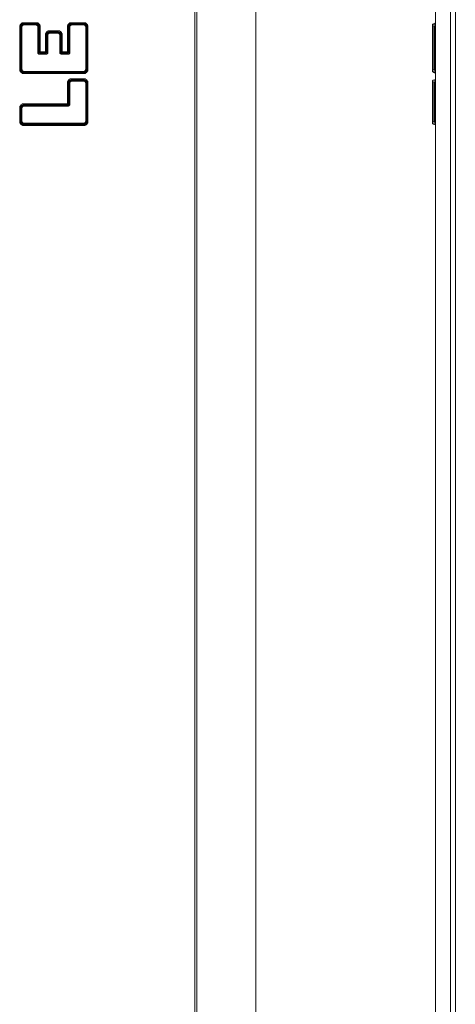
# Model space of a CAD drawing. Units: inches. Extents: x 0.6 to 56.1, y 1.4 to 42.2.
# Drawn here: x 15.4 to 19.9, y 21.8 to 31.9 of the extents above; entities that cross this region are included whole.
import ezdxf

# ---------------------------------------------------------------- set-up
doc = ezdxf.new("R2010")
doc.units = ezdxf.units.IN
doc.header["$MEASUREMENT"] = 0

msp = doc.modelspace()

# ---------------------------------------------------------------- linework, layer by layer
at = {"color": 7, "linetype": 'Continuous', "lineweight": 15}
for p, q in [((17.858, 36.417), (17.858, 7.872)), ((19.842, 36.417), (19.842, 7.872)), ((19.892, 36.417), (19.892, 7.872)), ((17.236, 36.195), (17.236, 8.094)), ((17.255, 8.094), (17.255, 36.195)), ((19.688, 36.195), (19.688, 8.094)), ((19.69, 8.094), (19.69, 36.195)), ((15.448, 31.806), (15.458, 31.806)), ((15.448, 31.362), (15.448, 31.806)), ((15.458, 31.806), (15.462, 31.801)), ((15.458, 31.806), (15.458, 31.362)), ((15.462, 31.801), (15.471, 31.801)), ((15.462, 31.366), (15.462, 31.801)), ((15.471, 31.366), (15.471, 31.801)), ((15.487, 31.835), (15.487, 31.844)), ((15.487, 31.844), (15.617, 31.844)), ((15.487, 31.835), (15.491, 31.83)), ((15.617, 31.835), (15.487, 31.835)), ((15.491, 31.83), (15.491, 31.821)), ((15.491, 31.83), (15.613, 31.83)), ((15.491, 31.821), (15.613, 31.821)), ((15.617, 31.835), (15.613, 31.83)), ((15.613, 31.83), (15.613, 31.821)), ((15.617, 31.844), (15.617, 31.835)), ((15.633, 31.801), (15.633, 31.541)), ((15.642, 31.801), (15.633, 31.801)), ((15.646, 31.806), (15.642, 31.801)), ((15.642, 31.801), (15.642, 31.541)), ((15.646, 31.545), (15.646, 31.806)), ((15.646, 31.806), (15.656, 31.806)), ((15.656, 31.806), (15.656, 31.545)), ((15.75, 31.751), (15.75, 31.761)), ((15.75, 31.761), (15.842, 31.761)), ((15.842, 31.761), (15.842, 31.751)), ((15.936, 31.806), (15.946, 31.806)), ((15.936, 31.545), (15.936, 31.806)), ((15.946, 31.806), (15.95, 31.801)), ((15.946, 31.806), (15.946, 31.545)), ((15.95, 31.801), (15.96, 31.801)), ((15.95, 31.541), (15.95, 31.801)), ((15.96, 31.541), (15.96, 31.801)), ((15.975, 31.835), (15.975, 31.844)), ((15.975, 31.844), (16.106, 31.844)), ((15.975, 31.835), (15.979, 31.83)), ((16.106, 31.835), (15.975, 31.835)), ((15.979, 31.83), (15.979, 31.821)), ((15.979, 31.83), (16.102, 31.83)), ((15.979, 31.821), (16.102, 31.821)), ((16.106, 31.835), (16.102, 31.83)), ((16.102, 31.83), (16.102, 31.821)), ((16.106, 31.844), (16.106, 31.835)), ((16.121, 31.801), (16.121, 31.366)), ((16.13, 31.801), (16.121, 31.801)), ((16.135, 31.806), (16.13, 31.801)), ((16.13, 31.801), (16.13, 31.366)), ((16.135, 31.362), (16.135, 31.806)), ((16.135, 31.806), (16.144, 31.806)), ((16.144, 31.806), (16.144, 31.362)), ((19.665, 31.801), (19.658, 31.801)), ((19.658, 31.801), (19.658, 31.366)), ((19.664, 31.83), (19.664, 31.83)), ((19.665, 31.83), (19.664, 31.83)), ((19.68, 31.835), (19.665, 31.83)), ((19.68, 31.806), (19.665, 31.801)), ((19.665, 31.801), (19.665, 31.366)), ((19.682, 31.835), (19.679, 31.834)), ((19.68, 31.362), (19.68, 31.806)), ((19.68, 31.806), (19.688, 31.806)), ((15.712, 31.722), (15.721, 31.722)), ((15.712, 31.545), (15.712, 31.722)), ((15.726, 31.718), (15.721, 31.722)), ((15.721, 31.722), (15.721, 31.545)), ((15.735, 31.718), (15.726, 31.718)), ((15.726, 31.541), (15.726, 31.718)), ((15.735, 31.541), (15.735, 31.718)), ((15.75, 31.751), (15.755, 31.747)), ((15.842, 31.751), (15.75, 31.751)), ((15.755, 31.747), (15.755, 31.738)), ((15.755, 31.747), (15.838, 31.747)), ((15.755, 31.738), (15.838, 31.738)), ((15.842, 31.751), (15.838, 31.747)), ((15.838, 31.747), (15.838, 31.738)), ((15.857, 31.718), (15.857, 31.541)), ((15.867, 31.718), (15.857, 31.718)), ((15.871, 31.722), (15.867, 31.718)), ((15.867, 31.718), (15.867, 31.541)), ((15.871, 31.545), (15.871, 31.722)), ((15.871, 31.722), (15.88, 31.722)), ((15.88, 31.722), (15.88, 31.545)), ((15.633, 31.541), (15.642, 31.541)), ((15.642, 31.541), (15.646, 31.545)), ((15.656, 31.545), (15.646, 31.545)), ((15.656, 31.535), (15.652, 31.531)), ((15.652, 31.531), (15.652, 31.522)), ((15.652, 31.531), (15.716, 31.531)), ((15.652, 31.522), (15.716, 31.522)), ((15.656, 31.535), (15.656, 31.545)), ((15.656, 31.545), (15.712, 31.545)), ((15.712, 31.535), (15.656, 31.535)), ((15.721, 31.545), (15.712, 31.545)), ((15.712, 31.545), (15.712, 31.535)), ((15.716, 31.531), (15.712, 31.535)), ((15.716, 31.522), (15.716, 31.531)), ((15.721, 31.545), (15.726, 31.541)), ((15.726, 31.541), (15.735, 31.541)), ((15.857, 31.541), (15.867, 31.541)), ((15.867, 31.541), (15.871, 31.545)), ((15.88, 31.535), (15.876, 31.531)), ((15.876, 31.531), (15.876, 31.522)), ((15.876, 31.531), (15.94, 31.531)), ((15.876, 31.522), (15.94, 31.522)), ((15.88, 31.545), (15.936, 31.545)), ((15.936, 31.535), (15.88, 31.535)), ((15.946, 31.545), (15.936, 31.545)), ((15.936, 31.545), (15.936, 31.535)), ((15.94, 31.531), (15.936, 31.535)), ((15.94, 31.522), (15.94, 31.531)), ((15.946, 31.545), (15.95, 31.541)), ((15.95, 31.541), (15.96, 31.541)), ((15.458, 31.362), (15.448, 31.362)), ((15.458, 31.362), (15.462, 31.366)), ((15.462, 31.366), (15.471, 31.366)), ((16.13, 31.366), (16.121, 31.366)), ((16.135, 31.362), (16.13, 31.366)), ((16.144, 31.362), (16.135, 31.362)), ((19.665, 31.366), (19.658, 31.366)), ((19.68, 31.362), (19.665, 31.366)), ((19.688, 31.362), (19.68, 31.362)), ((15.487, 31.333), (15.491, 31.337)), ((15.487, 31.333), (16.106, 31.333)), ((15.487, 31.324), (15.487, 31.333)), ((16.106, 31.324), (15.487, 31.324)), ((16.102, 31.347), (15.491, 31.347)), ((15.491, 31.337), (15.491, 31.347)), ((16.102, 31.337), (15.491, 31.337)), ((15.975, 31.262), (15.975, 31.271)), ((15.975, 31.271), (16.106, 31.271)), ((15.975, 31.262), (15.979, 31.258)), ((16.106, 31.262), (15.975, 31.262)), ((15.979, 31.258), (15.979, 31.248)), ((15.979, 31.258), (16.102, 31.258)), ((16.102, 31.337), (16.102, 31.347)), ((16.106, 31.333), (16.102, 31.337)), ((16.106, 31.262), (16.102, 31.258)), ((16.102, 31.258), (16.102, 31.248)), ((16.106, 31.333), (16.106, 31.324)), ((16.106, 31.271), (16.106, 31.262)), ((19.664, 31.338), (19.664, 31.338)), ((19.665, 31.258), (19.664, 31.257)), ((19.664, 31.257), (19.664, 31.257)), ((19.68, 31.333), (19.665, 31.337)), ((19.68, 31.262), (19.665, 31.258)), ((19.679, 31.334), (19.682, 31.333)), ((19.682, 31.262), (19.679, 31.261)), ((15.936, 31.233), (15.946, 31.233)), ((15.936, 31.016), (15.936, 31.233)), ((15.95, 31.229), (15.946, 31.233)), ((15.946, 31.233), (15.946, 31.016)), ((15.95, 31.012), (15.95, 31.229)), ((15.96, 31.229), (15.95, 31.229)), ((15.96, 31.012), (15.96, 31.229)), ((15.979, 31.248), (16.102, 31.248)), ((16.121, 31.229), (16.121, 30.838)), ((16.13, 31.229), (16.121, 31.229)), ((16.135, 31.233), (16.13, 31.229)), ((16.13, 31.229), (16.13, 30.838)), ((16.135, 30.834), (16.135, 31.233)), ((16.135, 31.233), (16.144, 31.233)), ((16.144, 31.233), (16.144, 30.834)), ((19.665, 31.229), (19.658, 31.229)), ((19.658, 31.229), (19.658, 30.838)), ((19.68, 31.233), (19.665, 31.229)), ((19.665, 31.229), (19.665, 30.838)), ((19.68, 30.834), (19.68, 31.233)), ((19.68, 31.233), (19.688, 31.233)), ((15.448, 30.978), (15.458, 30.978)), ((15.448, 30.834), (15.448, 30.978)), ((15.458, 30.978), (15.462, 30.974)), ((15.458, 30.978), (15.458, 30.834)), ((15.462, 30.974), (15.471, 30.974)), ((15.462, 30.838), (15.462, 30.974)), ((15.471, 30.838), (15.471, 30.974)), ((15.487, 31.007), (15.487, 31.016)), ((15.487, 31.016), (15.936, 31.016)), ((15.487, 31.007), (15.491, 31.003)), ((15.936, 31.007), (15.487, 31.007)), ((15.491, 31.003), (15.491, 30.993)), ((15.491, 31.003), (15.94, 31.003)), ((15.491, 30.993), (15.94, 30.993)), ((15.946, 31.016), (15.936, 31.016)), ((15.936, 31.016), (15.936, 31.007)), ((15.94, 31.003), (15.936, 31.007)), ((15.94, 30.993), (15.94, 31.003)), ((15.946, 31.016), (15.95, 31.012)), ((15.95, 31.012), (15.96, 31.012)), ((15.458, 30.834), (15.448, 30.834)), ((15.458, 30.834), (15.462, 30.838)), ((15.462, 30.838), (15.471, 30.838)), ((15.487, 30.805), (15.491, 30.809)), ((15.487, 30.805), (16.106, 30.805)), ((15.487, 30.795), (15.487, 30.805)), ((16.106, 30.795), (15.487, 30.795)), ((16.102, 30.818), (15.491, 30.818)), ((15.491, 30.809), (15.491, 30.818)), ((16.102, 30.809), (15.491, 30.809)), ((16.102, 30.809), (16.102, 30.818)), ((16.106, 30.805), (16.102, 30.809)), ((16.106, 30.805), (16.106, 30.795)), ((16.13, 30.838), (16.121, 30.838)), ((16.135, 30.834), (16.13, 30.838)), ((16.144, 30.834), (16.135, 30.834)), ((19.665, 30.838), (19.658, 30.838)), ((19.664, 30.809), (19.664, 30.81)), ((19.68, 30.834), (19.665, 30.838)), ((19.68, 30.805), (19.665, 30.809)), ((19.679, 30.806), (19.682, 30.804)), ((19.688, 30.834), (19.68, 30.834))]:
    msp.add_line(p, q, dxfattribs=at)
for centre, radius, start, end in [((15.489, 31.803), 0.0315, 94.3704, 175.6296), ((15.493, 31.799), 0.0315, 94.3698, 175.629), ((15.611, 31.799), 0.0315, 4.371, 85.6302), ((15.615, 31.803), 0.0315, 4.3704, 85.6296), ((15.977, 31.803), 0.0315, 94.3704, 175.6296), ((15.981, 31.799), 0.0315, 94.371, 175.6278), ((16.099, 31.799), 0.0315, 4.3704, 85.6296), ((16.103, 31.803), 0.0315, 4.3715, 85.6296), ((19.668, 31.821), 0.01, 105, 180), ((19.711, 31.82), 0.0336, 154.4611, 205.5389), ((19.678, 31.844), 0.01, 285, 0), ((15.753, 31.72), 0.0315, 94.3698, 175.629), ((15.757, 31.716), 0.0315, 94.3715, 175.6296), ((15.835, 31.716), 0.0315, 4.3698, 85.629), ((15.839, 31.72), 0.0315, 4.3704, 85.6296), ((15.653, 31.542), 0.0105, 184.3739, 265.6261), ((15.657, 31.546), 0.0105, 184.3739, 265.6261), ((15.711, 31.546), 0.0105, 274.3687, 355.6313), ((15.715, 31.542), 0.0105, 274.3739, 355.6261), ((15.877, 31.542), 0.0105, 184.3755, 265.6245), ((15.935, 31.546), 0.0105, 274.3722, 355.6278), ((15.939, 31.542), 0.0105, 274.372, 355.6315), ((15.489, 31.365), 0.0315, 184.371, 265.6278), ((15.493, 31.369), 0.0315, 184.371, 265.629), ((16.099, 31.369), 0.0315, 274.3715, 355.6296), ((16.103, 31.365), 0.0315, 274.3721, 355.6279), ((19.696, 31.352), 0.0336, 154.4611, 205.5389), ((19.711, 31.348), 0.0336, 154.4627, 205.5373), ((15.977, 31.23), 0.0315, 94.3722, 175.629), ((15.981, 31.226), 0.0315, 94.3721, 175.6279), ((16.099, 31.226), 0.0315, 4.3704, 85.6285), ((16.103, 31.23), 0.0315, 4.3721, 85.6279), ((19.668, 31.347), 0.01, 180, 255), ((19.668, 31.248), 0.01, 105, 180), ((19.711, 31.247), 0.0336, 154.4627, 205.5373), ((19.678, 31.324), 0.01, 0, 75), ((19.678, 31.271), 0.01, 285, 0), ((15.489, 30.975), 0.0315, 94.3704, 175.6296), ((15.493, 30.971), 0.0315, 94.3698, 175.629), ((15.935, 31.017), 0.0105, 274.3722, 355.6278), ((15.939, 31.013), 0.0105, 274.372, 355.6315), ((15.489, 30.836), 0.0315, 184.3698, 265.629), ((15.493, 30.84), 0.0315, 184.3715, 265.6296), ((16.099, 30.84), 0.0315, 274.3709, 355.6291), ((16.103, 30.836), 0.0315, 274.371, 355.629), ((19.668, 30.818), 0.01, 180, 255), ((19.696, 30.823), 0.0336, 154.4603, 205.5397), ((19.711, 30.819), 0.0336, 154.4619, 205.5381), ((19.678, 30.795), 0.01, 0, 75)]:
    msp.add_arc(centre, radius, start, end, dxfattribs=at)
at = {"color": 8, "linetype": 'Continuous', "lineweight": 15}
for centre, start, end in [((19.703, 31.817), 162.0382, 202.362), ((19.703, 31.244), 162.0385, 202.3616)]:
    msp.add_arc(centre, 0.041, start, end, dxfattribs=at)
at = {"color": 7, "linetype": 'Continuous', "lineweight": 15}
for points, knots in [([(15.448, 31.806), (15.448, 31.808), (15.448, 31.813), (15.452, 31.823), (15.459, 31.833), (15.47, 31.84), (15.479, 31.844), (15.484, 31.844), (15.487, 31.844)], [0, 0, 0, 0, 0.123398, 0.249992, 0.499996, 0.750001, 0.876437, 1, 1, 1, 1]), ([(15.471, 31.801), (15.471, 31.803), (15.472, 31.805), (15.473, 31.81), (15.477, 31.815), (15.482, 31.819), (15.487, 31.821), (15.489, 31.821), (15.491, 31.821)], [0, 0, 0, 0, 0.125546, 0.249997, 0.500016, 0.750047, 0.875853, 1, 1, 1, 1]), ([(15.613, 31.821), (15.615, 31.821), (15.617, 31.821), (15.622, 31.819), (15.627, 31.815), (15.631, 31.81), (15.632, 31.805), (15.633, 31.803), (15.633, 31.801)], [0, 0, 0, 0, 0.125546, 0.250014, 0.500044, 0.750063, 0.875855, 1, 1, 1, 1]), ([(15.617, 31.844), (15.62, 31.844), (15.625, 31.844), (15.634, 31.84), (15.645, 31.833), (15.652, 31.823), (15.656, 31.813), (15.656, 31.808), (15.656, 31.806)], [0, 0, 0, 0, 0.123398, 0.249992, 0.499996, 0.750001, 0.876437, 1, 1, 1, 1]), ([(15.712, 31.722), (15.712, 31.725), (15.712, 31.73), (15.716, 31.739), (15.723, 31.75), (15.733, 31.757), (15.743, 31.761), (15.748, 31.761), (15.75, 31.761)], [0, 0, 0, 0, 0.123397, 0.249994, 0.499997, 0.749992, 0.876428, 1, 1, 1, 1]), ([(15.842, 31.761), (15.844, 31.761), (15.849, 31.761), (15.859, 31.757), (15.869, 31.75), (15.877, 31.739), (15.88, 31.73), (15.88, 31.725), (15.88, 31.722)], [0, 0, 0, 0, 0.123398, 0.249992, 0.499996, 0.750001, 0.876437, 1, 1, 1, 1]), ([(15.936, 31.806), (15.936, 31.808), (15.937, 31.813), (15.94, 31.823), (15.947, 31.833), (15.958, 31.84), (15.967, 31.844), (15.972, 31.844), (15.975, 31.844)], [0, 0, 0, 0, 0.123398, 0.249992, 0.499996, 0.750001, 0.876437, 1, 1, 1, 1]), ([(15.96, 31.801), (15.96, 31.803), (15.96, 31.805), (15.961, 31.81), (15.965, 31.815), (15.97, 31.819), (15.975, 31.821), (15.978, 31.821), (15.979, 31.821)], [0, 0, 0, 0, 0.125547, 0.249997, 0.500018, 0.750065, 0.875852, 1, 1, 1, 1]), ([(16.102, 31.821), (16.103, 31.821), (16.105, 31.821), (16.11, 31.819), (16.115, 31.815), (16.119, 31.81), (16.121, 31.805), (16.121, 31.803), (16.121, 31.801)], [0, 0, 0, 0, 0.125548, 0.249999, 0.500032, 0.750065, 0.875854, 1, 1, 1, 1]), ([(16.106, 31.844), (16.108, 31.844), (16.113, 31.844), (16.123, 31.84), (16.133, 31.833), (16.14, 31.823), (16.144, 31.813), (16.144, 31.808), (16.144, 31.806)], [0, 0, 0, 0, 0.123407, 0.25, 0.499996, 0.749999, 0.876438, 1, 1, 1, 1]), ([(19.658, 31.821), (19.658, 31.821), (19.658, 31.821), (19.658, 31.819), (19.658, 31.815), (19.658, 31.81), (19.658, 31.805), (19.658, 31.803), (19.658, 31.801)], [0, 0, 0, 0, 0.125548, 0.249999, 0.500032, 0.750065, 0.875854, 1, 1, 1, 1]), ([(15.735, 31.718), (15.735, 31.72), (15.735, 31.722), (15.737, 31.727), (15.741, 31.732), (15.746, 31.736), (15.751, 31.737), (15.753, 31.738), (15.755, 31.738)], [0, 0, 0, 0, 0.125547, 0.25001, 0.500041, 0.750061, 0.875855, 1, 1, 1, 1]), ([(15.838, 31.738), (15.839, 31.738), (15.841, 31.737), (15.846, 31.736), (15.851, 31.732), (15.855, 31.727), (15.857, 31.722), (15.857, 31.72), (15.857, 31.718)], [0, 0, 0, 0, 0.125546, 0.249997, 0.500016, 0.750047, 0.875853, 1, 1, 1, 1]), ([(15.652, 31.522), (15.651, 31.522), (15.648, 31.522), (15.643, 31.524), (15.638, 31.527), (15.635, 31.532), (15.633, 31.537), (15.633, 31.54), (15.633, 31.541)], [0, 0, 0, 0, 0.124146, 0.249933, 0.499981, 0.750002, 0.874453, 1, 1, 1, 1]), ([(15.716, 31.522), (15.717, 31.522), (15.72, 31.522), (15.724, 31.524), (15.73, 31.527), (15.733, 31.532), (15.735, 31.537), (15.735, 31.54), (15.735, 31.541)], [0, 0, 0, 0, 0.125548, 0.249993, 0.500042, 0.750063, 0.875852, 1, 1, 1, 1]), ([(15.876, 31.522), (15.875, 31.522), (15.873, 31.522), (15.868, 31.524), (15.862, 31.527), (15.859, 31.532), (15.857, 31.537), (15.857, 31.54), (15.857, 31.541)], [0, 0, 0, 0, 0.124147, 0.2499362, 0.4999709, 0.7500056, 0.8744515, 1, 1, 1, 1]), ([(15.88, 31.535), (15.879, 31.536), (15.877, 31.536), (15.874, 31.538), (15.871, 31.541), (15.871, 31.544), (15.871, 31.545)], [0, 0, 0, 0, 0.250016, 0.5, 0.749984, 1, 1, 1, 1]), ([(15.88, 31.545), (15.879, 31.545), (15.877, 31.545), (15.874, 31.545), (15.872, 31.545), (15.871, 31.545), (15.871, 31.545)], [0, 0, 0, 0, 0.249997, 0.500006, 0.750011, 1, 1, 1, 1]), ([(15.88, 31.535), (15.88, 31.536), (15.88, 31.537), (15.88, 31.539), (15.88, 31.542), (15.88, 31.544), (15.88, 31.545)], [0, 0, 0, 0, 0.249989, 0.499994, 0.750003, 1, 1, 1, 1]), ([(15.96, 31.541), (15.959, 31.54), (15.959, 31.537), (15.958, 31.532), (15.954, 31.527), (15.949, 31.524), (15.944, 31.522), (15.941, 31.522), (15.94, 31.522)], [0, 0, 0, 0, 0.1241471, 0.2499364, 0.4999713, 0.7500062, 0.8744709, 1, 1, 1, 1]), ([(15.487, 31.324), (15.484, 31.324), (15.479, 31.324), (15.47, 31.328), (15.459, 31.335), (15.452, 31.345), (15.448, 31.355), (15.448, 31.36), (15.448, 31.362)], [0, 0, 0, 0, 0.123398, 0.249992, 0.499996, 0.750001, 0.876437, 1, 1, 1, 1]), ([(15.491, 31.347), (15.489, 31.347), (15.487, 31.347), (15.482, 31.349), (15.477, 31.353), (15.473, 31.358), (15.472, 31.363), (15.471, 31.365), (15.471, 31.366)], [0, 0, 0, 0, 0.125544, 0.250005, 0.500031, 0.750047, 0.875838, 1, 1, 1, 1]), ([(16.121, 31.366), (16.121, 31.365), (16.121, 31.363), (16.119, 31.358), (16.115, 31.353), (16.11, 31.349), (16.105, 31.347), (16.103, 31.347), (16.102, 31.347)], [0, 0, 0, 0, 0.1255461, 0.2500084, 0.5000384, 0.7500685, 0.8758553, 1, 1, 1, 1]), ([(16.144, 31.362), (16.144, 31.36), (16.144, 31.355), (16.14, 31.345), (16.133, 31.335), (16.123, 31.328), (16.113, 31.324), (16.108, 31.324), (16.106, 31.324)], [0, 0, 0, 0, 0.123397, 0.249994, 0.499997, 0.749992, 0.876428, 1, 1, 1, 1]), ([(19.658, 31.366), (19.658, 31.365), (19.658, 31.363), (19.658, 31.358), (19.658, 31.353), (19.658, 31.349), (19.658, 31.347), (19.658, 31.347), (19.658, 31.347)], [0, 0, 0, 0, 0.1255461, 0.2500084, 0.5000384, 0.7500685, 0.8758553, 1, 1, 1, 1]), ([(15.936, 31.233), (15.936, 31.235), (15.937, 31.24), (15.94, 31.25), (15.947, 31.26), (15.958, 31.267), (15.967, 31.271), (15.972, 31.271), (15.975, 31.271)], [0, 0, 0, 0, 0.123398, 0.249992, 0.499996, 0.750001, 0.876437, 1, 1, 1, 1]), ([(16.106, 31.271), (16.108, 31.271), (16.113, 31.271), (16.123, 31.267), (16.133, 31.26), (16.14, 31.25), (16.144, 31.24), (16.144, 31.235), (16.144, 31.233)], [0, 0, 0, 0, 0.123407, 0.25, 0.499996, 0.749999, 0.876438, 1, 1, 1, 1]), ([(15.96, 31.229), (15.96, 31.23), (15.96, 31.232), (15.961, 31.237), (15.965, 31.242), (15.97, 31.246), (15.975, 31.248), (15.978, 31.248), (15.979, 31.248)], [0, 0, 0, 0, 0.125545, 0.250013, 0.50003, 0.750064, 0.875856, 1, 1, 1, 1]), ([(16.102, 31.248), (16.103, 31.248), (16.105, 31.248), (16.11, 31.246), (16.115, 31.242), (16.119, 31.237), (16.121, 31.232), (16.121, 31.23), (16.121, 31.229)], [0, 0, 0, 0, 0.125547, 0.249997, 0.500017, 0.750048, 0.875835, 1, 1, 1, 1]), ([(19.658, 31.248), (19.658, 31.248), (19.658, 31.248), (19.658, 31.246), (19.658, 31.242), (19.658, 31.237), (19.658, 31.232), (19.658, 31.23), (19.658, 31.229)], [0, 0, 0, 0, 0.125547, 0.249997, 0.500017, 0.750048, 0.875835, 1, 1, 1, 1]), ([(15.448, 30.978), (15.448, 30.98), (15.448, 30.985), (15.452, 30.995), (15.459, 31.005), (15.47, 31.013), (15.479, 31.016), (15.484, 31.016), (15.487, 31.016)], [0, 0, 0, 0, 0.123398, 0.249992, 0.499996, 0.750001, 0.876437, 1, 1, 1, 1]), ([(15.471, 30.974), (15.471, 30.975), (15.472, 30.977), (15.473, 30.982), (15.477, 30.987), (15.482, 30.991), (15.487, 30.993), (15.489, 30.993), (15.491, 30.993)], [0, 0, 0, 0, 0.125546, 0.249997, 0.500016, 0.750047, 0.875853, 1, 1, 1, 1]), ([(15.94, 30.993), (15.941, 30.993), (15.944, 30.993), (15.949, 30.995), (15.954, 30.999), (15.958, 31.004), (15.959, 31.009), (15.959, 31.011), (15.96, 31.012)], [0, 0, 0, 0, 0.125529, 0.249994, 0.500029, 0.750064, 0.875853, 1, 1, 1, 1]), ([(15.487, 30.795), (15.484, 30.795), (15.479, 30.796), (15.47, 30.799), (15.459, 30.806), (15.452, 30.817), (15.448, 30.826), (15.448, 30.831), (15.448, 30.834)], [0, 0, 0, 0, 0.123398, 0.249991, 0.499996, 0.749992, 0.876437, 1, 1, 1, 1]), ([(15.491, 30.818), (15.489, 30.819), (15.487, 30.819), (15.482, 30.82), (15.477, 30.824), (15.473, 30.829), (15.472, 30.834), (15.471, 30.837), (15.471, 30.838)], [0, 0, 0, 0, 0.125547, 0.25001, 0.500041, 0.750061, 0.875855, 1, 1, 1, 1]), ([(16.121, 30.838), (16.121, 30.837), (16.121, 30.834), (16.119, 30.829), (16.115, 30.824), (16.11, 30.82), (16.105, 30.819), (16.103, 30.819), (16.102, 30.818)], [0, 0, 0, 0, 0.125529, 0.249994, 0.500029, 0.750064, 0.875853, 1, 1, 1, 1]), ([(16.144, 30.834), (16.144, 30.831), (16.144, 30.826), (16.14, 30.817), (16.133, 30.806), (16.123, 30.799), (16.113, 30.796), (16.108, 30.795), (16.106, 30.795)], [0, 0, 0, 0, 0.123407, 0.250003, 0.499998, 0.749993, 0.876428, 1, 1, 1, 1]), ([(19.658, 30.838), (19.658, 30.837), (19.658, 30.834), (19.658, 30.829), (19.658, 30.824), (19.658, 30.82), (19.658, 30.819), (19.658, 30.819), (19.658, 30.818)], [0, 0, 0, 0, 0.125529, 0.249994, 0.500029, 0.750064, 0.875853, 1, 1, 1, 1])]:
    msp.add_open_spline(points, degree=3, knots=knots, dxfattribs=at)

doc.saveas('drawing.dxf')
